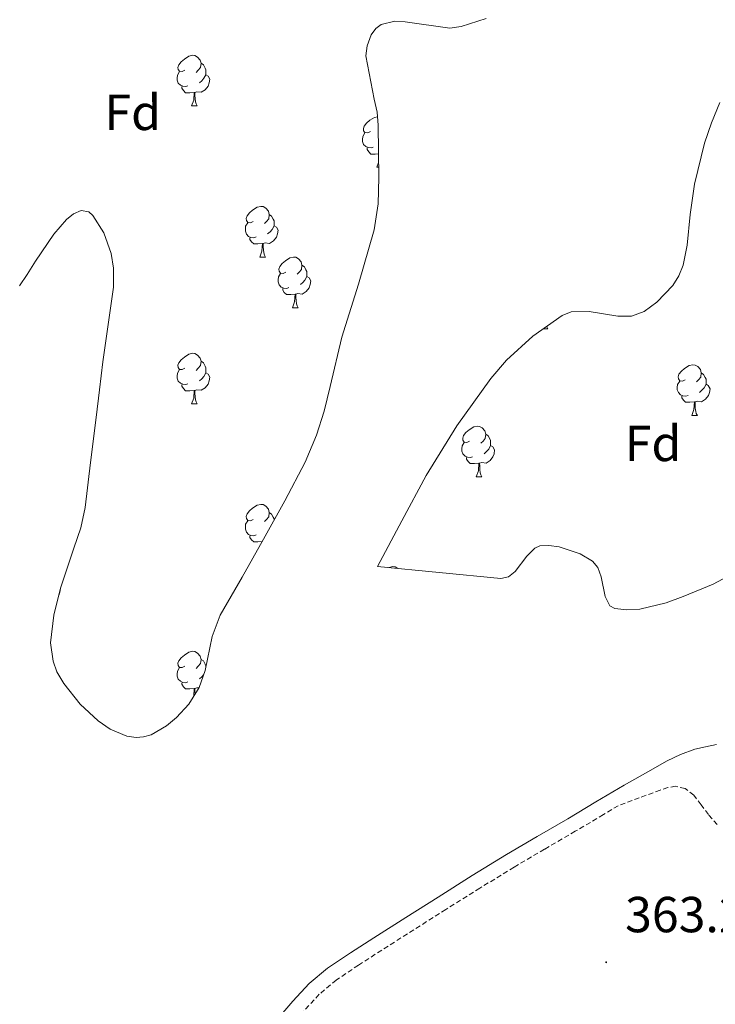
# Model space of a CAD drawing. Units: metres. Extents: x 545358 to 549833, y 4700427 to 4703428.
# Drawn here: x 549035 to 549172, y 4702222 to 4702417 of the extents above; entities that cross this region are included whole.
import ezdxf
from ezdxf.enums import TextEntityAlignment as Align

# ---------------------------------------------------------------- set-up
doc = ezdxf.new("R2010")
doc.units = ezdxf.units.M
doc.header["$MEASUREMENT"] = 0
doc.linetypes.add('TRAZOSX2', pattern=[1.5, 1, -0.5])
for name, color, linetype, lineweight in [('Carátula', 7, 'Continuous', 5), ('Level 21', 19, 'Continuous', 0), ('Level 35', 92, 'Continuous', 0), ('Level 36', 19, 'Continuous', 40), ('Level 37', 92, 'Continuous', 0), ('Level 41', 19, 'Continuous', 0), ('Level 7', 1, 'Continuous', 0)]:
    doc.layers.add(name, color=color, linetype=linetype, lineweight=lineweight)
doc.styles.add('Arial', font='ARIAL.TTF', dxfattribs={"height": 0.2})

# ---------------------------------------------------------------- blocks, each defined once
blk = doc.blocks.new('5PATER')
at = {"layer": 'Carátula', "linetype": 'Continuous', "lineweight": 5}
h = blk.add_hatch(color=250, dxfattribs=at)
edge = h.paths.add_edge_path()
edge.add_ellipse((0, 0), major_axis=(-1.33, -1.34), ratio=0.999422, start_angle=0, end_angle=360)

msp = doc.modelspace()

# ---------------------------------------------------------------- linework, layer by layer
at = {"layer": 'Level 21', "color": 19, "linetype": 'Continuous', "lineweight": 0}
msp.add_polyline3d([(549086.36, 4702219.88, 363.23), (549088.71, 4702222.65, 363.16), (549091.95, 4702226.12, 363.17), (549095.56, 4702229.16, 363.18), (549100.12, 4702232.2, 363.15), (549104.73, 4702235.17, 363.13), (549111.08, 4702239.22, 363.14), (549117.45, 4702243.25, 363.16), (549124.2, 4702247.5, 363.18), (549131, 4702251.67, 363.19), (549137.06, 4702255.23, 363.19), (549143.13, 4702258.77, 363.18), (549148.7, 4702262.08, 363.2), (549154.26, 4702265.38, 363.22), (549158.5, 4702267.82, 363.23), (549162.78, 4702270.2, 363.22), (549165.46, 4702271.51, 363.22), (549168.26, 4702272.53, 363.21), (549170.38, 4702273.02, 363.21), (549172.52, 4702273.44, 363.22)], dxfattribs=at)
at = {"layer": 'Level 21', "color": 19, "linetype": 'TRAZOSX2', "lineweight": 0}
msp.add_polyline3d([(549172.69, 4702257.63, 363.06), (549170.94, 4702259.6, 363.06), (549169.55, 4702261.51, 363.06), (549168.04, 4702263.44, 363.06), (549166.35, 4702264.74, 362.99), (549164.47, 4702265.2, 362.86), (549162.93, 4702264.94, 362.6), (549161.42, 4702264.45, 362.46), (549157.27, 4702262.9, 362.83), (549153.12, 4702261.34, 363.21), (549150.18, 4702259.58, 363.2), (549144.6, 4702256.28, 363.18), (549138.52, 4702252.73, 363.19), (549132.49, 4702249.18, 363.19), (549125.73, 4702245.04, 363.18), (549118.99, 4702240.8, 363.16), (549112.64, 4702236.78, 363.14), (549106.29, 4702232.74, 363.13), (549101.71, 4702229.78, 363.15), (549097.3, 4702226.84, 363.18), (549093.95, 4702224.01, 363.17), (549090.87, 4702220.72, 363.16)], dxfattribs=at)
at = {"layer": 'Level 35', "color": 92, "linetype": 'Continuous', "lineweight": 0, "ltscale": 0.5}
for points in [[(549126.94, 4702417.16, 368.42), (549122.03, 4702415.57, 368.42), (549119.77, 4702415.25, 368.42), (549110.96, 4702416.52, 368.42), (549108.9, 4702416.63, 368.42), (549106.22, 4702416, 368.42), (549105.13, 4702415.19, 368.42)], [(549105.13, 4702415.19, 368.42), (549104.24, 4702413.97, 368.42), (549103.39, 4702411.74, 368.42), (549103.13, 4702409.79, 368.42), (549104.8, 4702401.21, 368.42), (549105.37, 4702398.63, 368.42), (549105.58, 4702396.05, 368.42), (549105.74, 4702385.67, 368.42), (549105.57, 4702380.48, 368.42), (549104.81, 4702375.32, 368.42), (549101.73, 4702364.6, 368.42), (549098.41, 4702354.07, 368.42), (549096.12, 4702344.32, 368.42), (549094.94, 4702339.46, 368.42), (549093.42, 4702334.68, 368.42), (549091.16, 4702329.36, 368.42), (549087.15, 4702321.69, 368.42), (549082.92, 4702314.13, 368.42), (549078.65, 4702306.6, 368.42), (549074.34, 4702299.09, 368.42), (549072.75, 4702294.84, 368.42), (549071.33, 4702288.1, 368.42), (549070.16, 4702284.72, 368.42), (549068.14, 4702281.43, 368.42), (549065.71, 4702278.78, 368.42), (549063.73, 4702277.13, 368.42), (549060.68, 4702275.4, 368.42), (549059.17, 4702274.95, 368.42), (549057.7, 4702274.84, 368.42), (549055.84, 4702275.12, 368.42), (549052.58, 4702276.49, 368.42), (549050.16, 4702278.15, 368.42), (549046.65, 4702281.47, 368.42), (549043.37, 4702285.52, 368.42), (549042, 4702287.87, 368.42), (549041.25, 4702289.94, 368.42), (549040.78, 4702293.6, 368.42)], [(549105.45, 4702308.69, 370.22), (549110.28, 4702317.72, 370.12), (549115.11, 4702326.74, 370.02), (549121.14, 4702336.52, 369.87), (549127.92, 4702345.94, 369.7), (549130.97, 4702349.56, 369.65), (549136.23, 4702354.28, 369.58), (549142, 4702358.36, 369.51), (549143.8, 4702359.11, 369.49), (549147.34, 4702359.17, 369.47), (549153.01, 4702358.24, 369.42), (549155.74, 4702358.26, 369.4), (549158.25, 4702359.19, 369.38), (549160.77, 4702361.03, 369.36), (549163.91, 4702364.33, 369.33), (549165.09, 4702366.24, 369.32), (549165.93, 4702368.34, 369.32), (549166.78, 4702372.34, 369.32), (549167.34, 4702378.4, 369.32), (549168.17, 4702384.4, 369.32), (549170.21, 4702392.52, 369.32), (549171.53, 4702396.54, 369.32), (549173.23, 4702400.53, 369.32)], [(549040.78, 4702293.6, 368.42), (549041.43, 4702299.08, 368.42), (549042.73, 4702304.4, 368.42), (549045.39, 4702312.34, 368.42), (549046.73, 4702316.32, 368.42), (549047.59, 4702320.4, 368.42), (549048.68, 4702329.3, 368.42), (549049.77, 4702338.2, 368.42), (549050.44, 4702343.7, 368.42), (549051.12, 4702349.2, 368.42), (549052.17, 4702356.6, 368.42), (549053.23, 4702363.99, 368.42), (549053.25, 4702367.78, 368.42), (549052.74, 4702370.68, 368.42), (549051.28, 4702374.78, 368.42), (549049.13, 4702378.2, 368.42), (549048.37, 4702378.88, 368.42), (549046.79, 4702379.16, 368.42), (549045.29, 4702378.51, 368.42), (549043.92, 4702377.38, 368.42), (549041.44, 4702374.5, 368.42), (549037.79, 4702369.13, 368.42), (549036.11, 4702366.5, 368.42), (549034.6, 4702364.24, 368.42)], [(549177.55, 4702308.24, 368.94), (549171.86, 4702305.22, 368.94), (549165.93, 4702302.74, 368.94), (549162.61, 4702301.48, 368.94), (549157.37, 4702300.27, 368.94), (549154.82, 4702300.12, 368.94), (549152.42, 4702300.37, 368.94), (549151.47, 4702300.88, 368.94), (549150.51, 4702302.77, 368.94), (549149.72, 4702306.67, 368.94), (549149.1, 4702308.47, 368.94), (549148.01, 4702309.78, 368.94), (549145.54, 4702311.19, 368.94), (549141.4, 4702312.61, 368.94), (549139.39, 4702312.88, 368.94), (549137.58, 4702312.79, 368.94), (549136.59, 4702312.36, 368.93), (549135.03, 4702310.73, 368.92), (549132.72, 4702307.71, 368.9), (549131.41, 4702306.65, 368.91), (549129.9, 4702306.32, 368.94), (549117.67, 4702307.51, 369.5), (549105.45, 4702308.69, 370.22)]]:
    msp.add_polyline3d(points, dxfattribs=at)
at = {"layer": 'Level 36', "color": 92, "linetype": 'Continuous', "lineweight": 0}
for points in [[(549067.36, 4702406.93, 0.01), (549066.82, 4702406.66, 0.01), (549066.3, 4702406.72, 0.01), (549066.03, 4702407.09, 0.01), (549065.98, 4702407.51, 0.01), (549066.14, 4702408.03, 0.01), (549066.62, 4702408.63, 0.01), (549067.25, 4702409.16, 0.01), (549068.15, 4702409.74, 0.01), (549068.9, 4702409.9, 0.01), (549069.32, 4702409.85, 0.01), (549069.85, 4702409.53, 0.01), (549070.38, 4702408.95, 0.01), (549070.54, 4702408.31, 0.01), (549070.43, 4702407.46, 0.01), (549070, 4702406.93, 0.01), (549069.58, 4702406.5, 0.01)], [(549070.54, 4702408.31, 0.01), (549071.02, 4702407.99, 0.01), (549071.33, 4702407.35, 0.01), (549071.49, 4702407.03, 0.01), (549071.49, 4702406.45, 0.01), (549071.49, 4702406.03, 0.01), (549071.12, 4702405.34, 0.01), (549070.7, 4702404.86, 0.01), (549070.22, 4702404.44, 0.01)], [(549067.94, 4702403.85, 0.01), (549067.52, 4702403.69, 0.01), (549066.93, 4702403.75, 0.01), (549066.46, 4702403.96, 0.01), (549066.03, 4702404.38, 0.01), (549065.82, 4702404.97, 0.01), (549065.82, 4702405.39, 0.01), (549065.87, 4702405.97, 0.01), (549066.3, 4702406.66, 0.01)], [(549071.49, 4702406.03, 0.01), (549071.94, 4702405.78, 0.01), (549072.29, 4702405.16, 0.01), (549072.18, 4702404.44, 0.01), (549071.97, 4702403.8, 0.01), (549071.38, 4702403.06, 0.01), (549070.59, 4702402.58, 0.01), (549069.74, 4702402.68, 0.01), (549069.31, 4702402.55, 0.01)], [(549069.2, 4702402.55, 0.01), (549068.31, 4702402.47, 0.01), (549067.46, 4702402.47, 0.01), (549067.04, 4702402.9, 0.01), (549066.72, 4702403.37, 0.01), (549066.72, 4702403.69, 0.01)], [(549068.66, 4702399.87, 0.01), (549069.09, 4702401.03, 0.01), (549069.2, 4702402.55, 0.01), (549069.31, 4702402.55, 0.01), (549069.34, 4702401.97, 0.01), (549069.38, 4702401.28, 0.01), (549069.45, 4702400.67, 0.01), (549069.56, 4702400.27, 0.01), (549069.78, 4702399.87, 0.01)], [(549068.66, 4702399.87, 0.01), (549069.78, 4702399.87, 0.01)], [(549104.05, 4702394.79, 0.01), (549103.52, 4702394.52, 0.01), (549102.99, 4702394.58, 0.01), (549102.72, 4702394.95, 0.01), (549102.67, 4702395.37, 0.01), (549102.83, 4702395.89, 0.01), (549103.31, 4702396.49, 0.01), (549103.94, 4702397.02, 0.01), (549104.84, 4702397.6, 0.01), (549105.44, 4702397.73, 0.01)], [(549104.63, 4702391.71, 0.01), (549104.21, 4702391.55, 0.01), (549103.62, 4702391.61, 0.01), (549103.15, 4702391.82, 0.01), (549102.72, 4702392.24, 0.01), (549102.51, 4702392.83, 0.01), (549102.51, 4702393.25, 0.01), (549102.56, 4702393.83, 0.01), (549102.99, 4702394.52, 0.01)], [(549105.66, 4702390.39, 0.01), (549105, 4702390.33, 0.01), (549104.16, 4702390.33, 0.01), (549103.73, 4702390.76, 0.01), (549103.41, 4702391.23, 0.01), (549103.41, 4702391.55, 0.01)], [(549105.35, 4702387.73, 0.01), (549105.69, 4702388.65, 0.01)], [(549105.35, 4702387.73, 0.01), (549105.7, 4702387.73, 0.01)], [(549080.86, 4702377.02, 0.01), (549080.33, 4702376.75, 0.01), (549079.8, 4702376.81, 0.01), (549079.53, 4702377.18, 0.01), (549079.48, 4702377.6, 0.01), (549079.64, 4702378.12, 0.01), (549080.12, 4702378.72, 0.01), (549080.75, 4702379.25, 0.01), (549081.65, 4702379.83, 0.01), (549082.4, 4702379.99, 0.01), (549082.82, 4702379.94, 0.01), (549083.35, 4702379.62, 0.01), (549083.88, 4702379.04, 0.01), (549084.04, 4702378.4, 0.01), (549083.93, 4702377.55, 0.01), (549083.51, 4702377.02, 0.01), (549083.09, 4702376.59, 0.01)], [(549084.04, 4702378.4, 0.01), (549084.52, 4702378.08, 0.01), (549084.83, 4702377.44, 0.01), (549084.99, 4702377.12, 0.01), (549084.99, 4702376.54, 0.01), (549084.99, 4702376.12, 0.01), (549084.62, 4702375.43, 0.01), (549084.2, 4702374.95, 0.01), (549083.72, 4702374.53, 0.01)], [(549081.44, 4702373.94, 0.01), (549081.02, 4702373.78, 0.01), (549080.43, 4702373.84, 0.01), (549079.96, 4702374.05, 0.01), (549079.53, 4702374.47, 0.01), (549079.32, 4702375.06, 0.01), (549079.32, 4702375.48, 0.01), (549079.37, 4702376.06, 0.01), (549079.8, 4702376.75, 0.01)], [(549084.99, 4702376.12, 0.01), (549085.45, 4702375.87, 0.01), (549085.79, 4702375.25, 0.01), (549085.68, 4702374.53, 0.01), (549085.47, 4702373.89, 0.01), (549084.89, 4702373.15, 0.01), (549084.09, 4702372.67, 0.01), (549083.24, 4702372.77, 0.01), (549082.81, 4702372.64, 0.01)], [(549082.7, 4702372.64, 0.01), (549081.81, 4702372.56, 0.01), (549080.97, 4702372.56, 0.01), (549080.54, 4702372.99, 0.01), (549080.22, 4702373.46, 0.01), (549080.22, 4702373.78, 0.01)], [(549082.16, 4702369.96, 0.01), (549082.59, 4702371.12, 0.01), (549082.7, 4702372.64, 0.01), (549082.81, 4702372.64, 0.01), (549082.85, 4702372.06, 0.01), (549082.88, 4702371.37, 0.01), (549082.95, 4702370.76, 0.01), (549083.07, 4702370.36, 0.01), (549083.28, 4702369.96, 0.01)], [(549082.16, 4702369.96, 0.01), (549083.28, 4702369.96, 0.01)], [(549087.33, 4702366.98, 0.01), (549086.8, 4702366.72, 0.01), (549086.27, 4702366.77, 0.01), (549086.01, 4702367.14, 0.01), (549085.95, 4702367.57, 0.01), (549086.11, 4702368.09, 0.01), (549086.59, 4702368.68, 0.01), (549087.23, 4702369.21, 0.01), (549088.13, 4702369.8, 0.01), (549088.87, 4702369.96, 0.01), (549089.3, 4702369.9, 0.01), (549089.83, 4702369.59, 0.01), (549090.36, 4702369, 0.01), (549090.52, 4702368.36, 0.01), (549090.41, 4702367.51, 0.01), (549089.98, 4702366.98, 0.01), (549089.56, 4702366.56, 0.01)], [(549090.52, 4702368.36, 0.01), (549090.99, 4702368.05, 0.01), (549091.31, 4702367.41, 0.01), (549091.47, 4702367.09, 0.01), (549091.47, 4702366.51, 0.01), (549091.47, 4702366.08, 0.01), (549091.1, 4702365.39, 0.01), (549090.68, 4702364.91, 0.01), (549090.2, 4702364.49, 0.01)], [(549087.92, 4702363.9, 0.01), (549087.49, 4702363.74, 0.01), (549086.91, 4702363.8, 0.01), (549086.43, 4702364.01, 0.01), (549086.01, 4702364.44, 0.01), (549085.79, 4702365.02, 0.01), (549085.79, 4702365.44, 0.01), (549085.85, 4702366.03, 0.01), (549086.27, 4702366.72, 0.01)], [(549091.47, 4702366.08, 0.01), (549091.92, 4702365.83, 0.01), (549092.27, 4702365.22, 0.01), (549092.16, 4702364.49, 0.01), (549091.95, 4702363.85, 0.01), (549091.36, 4702363.11, 0.01), (549090.57, 4702362.63, 0.01), (549089.72, 4702362.74, 0.01), (549089.29, 4702362.61, 0.01)], [(549089.18, 4702362.61, 0.01), (549088.29, 4702362.52, 0.01), (549087.44, 4702362.52, 0.01), (549087.02, 4702362.95, 0.01), (549086.7, 4702363.43, 0.01), (549086.7, 4702363.74, 0.01)], [(549088.63, 4702359.92, 0.01), (549089.07, 4702361.08, 0.01), (549089.18, 4702362.61, 0.01), (549089.29, 4702362.61, 0.01), (549089.32, 4702362.02, 0.01), (549089.36, 4702361.34, 0.01), (549089.43, 4702360.72, 0.01), (549089.54, 4702360.32, 0.01), (549089.76, 4702359.92, 0.01)], [(549088.63, 4702359.92, 0.01), (549089.76, 4702359.92, 0.01)], [(549138.3, 4702355.74, 0.01), (549139.19, 4702355.74, 0.01)], [(549138.96, 4702356.21, 0.01), (549138.97, 4702356.14, 0.01), (549139.19, 4702355.74, 0.01)], [(549067.35, 4702347.94, 0.01), (549066.82, 4702347.67, 0.01), (549066.29, 4702347.72, 0.01), (549066.03, 4702348.1, 0.01), (549065.97, 4702348.52, 0.01), (549066.13, 4702349.04, 0.01), (549066.61, 4702349.64, 0.01), (549067.25, 4702350.16, 0.01), (549068.15, 4702350.75, 0.01), (549068.89, 4702350.91, 0.01), (549069.32, 4702350.86, 0.01), (549069.85, 4702350.54, 0.01), (549070.38, 4702349.96, 0.01), (549070.54, 4702349.32, 0.01), (549070.43, 4702348.46, 0.01), (549070, 4702347.94, 0.01), (549069.58, 4702347.51, 0.01)], [(549067.94, 4702344.86, 0.01), (549067.51, 4702344.7, 0.01), (549066.93, 4702344.76, 0.01), (549066.45, 4702344.97, 0.01), (549066.03, 4702345.39, 0.01), (549065.81, 4702345.98, 0.01), (549065.81, 4702346.4, 0.01), (549065.87, 4702346.98, 0.01), (549066.29, 4702347.67, 0.01)], [(549070.54, 4702349.32, 0.01), (549071.01, 4702349, 0.01), (549071.33, 4702348.36, 0.01), (549071.49, 4702348.04, 0.01), (549071.49, 4702347.46, 0.01), (549071.49, 4702347.04, 0.01), (549071.12, 4702346.34, 0.01), (549070.7, 4702345.86, 0.01), (549070.22, 4702345.44, 0.01)], [(549166.34, 4702345.66, 0.01), (549165.81, 4702345.4, 0.01), (549165.28, 4702345.45, 0.01), (549165.02, 4702345.82, 0.01), (549164.96, 4702346.25, 0.01), (549165.12, 4702346.77, 0.01), (549165.6, 4702347.36, 0.01), (549166.24, 4702347.89, 0.01), (549167.14, 4702348.48, 0.01), (549167.88, 4702348.64, 0.01), (549168.3, 4702348.58, 0.01), (549168.84, 4702348.27, 0.01), (549169.36, 4702347.68, 0.01), (549169.52, 4702347.04, 0.01), (549169.42, 4702346.19, 0.01), (549168.99, 4702345.66, 0.01), (549168.57, 4702345.24, 0.01)], [(549071.49, 4702347.04, 0.01), (549071.94, 4702346.78, 0.01), (549072.29, 4702346.17, 0.01), (549072.18, 4702345.44, 0.01), (549071.97, 4702344.8, 0.01), (549071.38, 4702344.07, 0.01), (549070.59, 4702343.59, 0.01), (549069.74, 4702343.69, 0.01), (549069.31, 4702343.56, 0.01)], [(549169.52, 4702347.04, 0.01), (549170, 4702346.73, 0.01), (549170.32, 4702346.09, 0.01), (549170.48, 4702345.77, 0.01), (549170.48, 4702345.19, 0.01), (549170.48, 4702344.76, 0.01), (549170.1, 4702344.07, 0.01), (549169.68, 4702343.59, 0.01), (549169.2, 4702343.17, 0.01)], [(549069.2, 4702343.56, 0.01), (549068.31, 4702343.48, 0.01), (549067.46, 4702343.48, 0.01), (549067.04, 4702343.91, 0.01), (549066.72, 4702344.38, 0.01), (549066.72, 4702344.7, 0.01)], [(549166.92, 4702342.58, 0.01), (549166.5, 4702342.42, 0.01), (549165.92, 4702342.48, 0.01), (549165.44, 4702342.69, 0.01), (549165.02, 4702343.12, 0.01), (549164.8, 4702343.7, 0.01), (549164.8, 4702344.12, 0.01), (549164.86, 4702344.71, 0.01), (549165.28, 4702345.4, 0.01)], [(549170.48, 4702344.76, 0.01), (549170.93, 4702344.51, 0.01), (549171.28, 4702343.9, 0.01), (549171.16, 4702343.17, 0.01), (549170.96, 4702342.53, 0.01), (549170.37, 4702341.79, 0.01), (549169.58, 4702341.31, 0.01), (549168.72, 4702341.42, 0.01), (549168.3, 4702341.29, 0.01)], [(549068.65, 4702340.88, 0.01), (549069.09, 4702342.04, 0.01), (549069.2, 4702343.56, 0.01), (549069.31, 4702343.56, 0.01), (549069.34, 4702342.98, 0.01), (549069.38, 4702342.29, 0.01), (549069.45, 4702341.68, 0.01), (549069.56, 4702341.28, 0.01), (549069.78, 4702340.88, 0.01)], [(549168.18, 4702341.29, 0.01), (549167.3, 4702341.2, 0.01), (549166.45, 4702341.2, 0.01), (549166.02, 4702341.63, 0.01), (549165.7, 4702342.11, 0.01), (549165.7, 4702342.42, 0.01)], [(549068.65, 4702340.88, 0.01), (549069.78, 4702340.88, 0.01)], [(549167.64, 4702338.6, 0.01), (549168.08, 4702339.76, 0.01), (549168.18, 4702341.29, 0.01), (549168.3, 4702341.29, 0.01), (549168.33, 4702340.7, 0.01), (549168.36, 4702340.02, 0.01), (549168.44, 4702339.4, 0.01), (549168.55, 4702339, 0.01), (549168.76, 4702338.6, 0.01)], [(549167.64, 4702338.6, 0.01), (549168.76, 4702338.6, 0.01)], [(549123.7, 4702333.52, 0.01), (549123.17, 4702333.26, 0.01), (549122.64, 4702333.31, 0.01), (549122.38, 4702333.68, 0.01), (549122.32, 4702334.11, 0.01), (549122.48, 4702334.63, 0.01), (549122.96, 4702335.22, 0.01), (549123.6, 4702335.75, 0.01), (549124.5, 4702336.34, 0.01), (549125.24, 4702336.5, 0.01), (549125.67, 4702336.44, 0.01), (549126.2, 4702336.13, 0.01), (549126.73, 4702335.54, 0.01), (549126.89, 4702334.9, 0.01), (549126.78, 4702334.05, 0.01), (549126.35, 4702333.52, 0.01), (549125.93, 4702333.1, 0.01)], [(549126.89, 4702334.9, 0.01), (549127.36, 4702334.59, 0.01), (549127.68, 4702333.95, 0.01), (549127.84, 4702333.63, 0.01), (549127.84, 4702333.05, 0.01), (549127.84, 4702332.62, 0.01), (549127.47, 4702331.93, 0.01), (549127.05, 4702331.45, 0.01), (549126.57, 4702331.03, 0.01)], [(549124.29, 4702330.44, 0.01), (549123.86, 4702330.28, 0.01), (549123.28, 4702330.34, 0.01), (549122.8, 4702330.55, 0.01), (549122.38, 4702330.98, 0.01), (549122.16, 4702331.56, 0.01), (549122.16, 4702331.98, 0.01), (549122.22, 4702332.57, 0.01), (549122.64, 4702333.26, 0.01)], [(549127.84, 4702332.62, 0.01), (549128.29, 4702332.37, 0.01), (549128.64, 4702331.76, 0.01), (549128.53, 4702331.03, 0.01), (549128.32, 4702330.39, 0.01), (549127.73, 4702329.65, 0.01), (549126.94, 4702329.17, 0.01), (549126.09, 4702329.28, 0.01), (549125.66, 4702329.15, 0.01)], [(549125.55, 4702329.15, 0.01), (549124.66, 4702329.06, 0.01), (549123.81, 4702329.06, 0.01), (549123.39, 4702329.49, 0.01), (549123.07, 4702329.97, 0.01), (549123.07, 4702330.28, 0.01)], [(549125, 4702326.46, 0.01), (549125.44, 4702327.62, 0.01), (549125.55, 4702329.15, 0.01), (549125.66, 4702329.15, 0.01), (549125.69, 4702328.56, 0.01), (549125.73, 4702327.88, 0.01), (549125.8, 4702327.26, 0.01), (549125.91, 4702326.86, 0.01), (549126.13, 4702326.46, 0.01)], [(549125, 4702326.46, 0.01), (549126.13, 4702326.46, 0.01)], [(549080.86, 4702318.03, 0.01), (549080.32, 4702317.76, 0.01), (549079.8, 4702317.82, 0.01), (549079.53, 4702318.19, 0.01), (549079.48, 4702318.61, 0.01), (549079.64, 4702319.13, 0.01), (549080.12, 4702319.73, 0.01), (549080.75, 4702320.26, 0.01), (549081.65, 4702320.84, 0.01), (549082.4, 4702321, 0.01), (549082.82, 4702320.95, 0.01), (549083.35, 4702320.63, 0.01), (549083.88, 4702320.05, 0.01), (549084.04, 4702319.41, 0.01), (549083.93, 4702318.56, 0.01), (549083.5, 4702318.03, 0.01), (549083.08, 4702317.6, 0.01)], [(549084.04, 4702319.41, 0.01), (549084.52, 4702319.09, 0.01), (549084.83, 4702318.45, 0.01), (549084.99, 4702318.13, 0.01), (549084.99, 4702317.84, 0.01)], [(549081.44, 4702314.95, 0.01), (549081.02, 4702314.79, 0.01), (549080.43, 4702314.85, 0.01), (549079.96, 4702315.06, 0.01), (549079.53, 4702315.48, 0.01), (549079.32, 4702316.07, 0.01), (549079.32, 4702316.49, 0.01), (549079.37, 4702317.07, 0.01), (549079.8, 4702317.76, 0.01)], [(549082.65, 4702313.65, 0.01), (549081.81, 4702313.57, 0.01), (549080.96, 4702313.57, 0.01), (549080.54, 4702314, 0.01), (549080.22, 4702314.47, 0.01), (549080.22, 4702314.79, 0.01)], [(549107.7, 4702308.48, 0.01), (549107.78, 4702308.53, 0.01), (549108.53, 4702308.69, 0.01), (549108.96, 4702308.64, 0.01), (549109.48, 4702308.32, 0.01), (549109.51, 4702308.3, 0.01)], [(549042.71, 4702304.32, 0.01), (549042.6, 4702303.6, 0.01), (549042.39, 4702302.96, 0.01), (549042.37, 4702302.93, 0.01)], [(549067.35, 4702288.94, 0.01), (549066.82, 4702288.68, 0.01), (549066.29, 4702288.73, 0.01), (549066.03, 4702289.1, 0.01), (549065.97, 4702289.53, 0.01), (549066.13, 4702290.05, 0.01), (549066.61, 4702290.64, 0.01), (549067.25, 4702291.17, 0.01), (549068.15, 4702291.76, 0.01), (549068.89, 4702291.92, 0.01), (549069.32, 4702291.86, 0.01), (549069.85, 4702291.55, 0.01), (549070.38, 4702290.96, 0.01), (549070.54, 4702290.32, 0.01), (549070.43, 4702289.47, 0.01), (549070, 4702288.94, 0.01), (549069.58, 4702288.52, 0.01)], [(549070.54, 4702290.32, 0.01), (549071.01, 4702290.01, 0.01), (549071.33, 4702289.37, 0.01), (549071.49, 4702289.05, 0.01), (549071.49, 4702288.85, 0.01)], [(549067.94, 4702285.86, 0.01), (549067.51, 4702285.7, 0.01), (549066.93, 4702285.76, 0.01), (549066.45, 4702285.97, 0.01), (549066.03, 4702286.4, 0.01), (549065.81, 4702286.98, 0.01), (549065.81, 4702287.4, 0.01), (549065.87, 4702287.99, 0.01), (549066.29, 4702288.68, 0.01)], [(549071.04, 4702287.27, 0.01), (549070.7, 4702286.87, 0.01), (549070.22, 4702286.45, 0.01)], [(549069.2, 4702284.57, 0.01), (549068.31, 4702284.48, 0.01), (549067.46, 4702284.48, 0.01), (549067.04, 4702284.91, 0.01), (549066.72, 4702285.39, 0.01), (549066.72, 4702285.7, 0.01)], [(549069.02, 4702282.86, 0.01), (549069.09, 4702283.04, 0.01), (549069.2, 4702284.57, 0.01), (549069.31, 4702284.57, 0.01), (549069.34, 4702283.98, 0.01), (549069.37, 4702283.43, 0.01)], [(549070.12, 4702284.65, 0.01), (549069.74, 4702284.7, 0.01), (549069.31, 4702284.57, 0.01)]]:
    msp.add_polyline3d(points, dxfattribs=at)

# ---------------------------------------------------------------- block references
at = {"layer": 'Level 7', "color": 19, "linetype": 'Continuous', "lineweight": 0, "xscale": 0.09999983015004542, "yscale": 0.09999983015004542}
msp.add_blockref('5PATER', (549150.71, 4702230.36, 363.22), dxfattribs=at)

# ---------------------------------------------------------------- texts
at = {"layer": 'Level 37', "color": 92, "linetype": 'Continuous', "lineweight": 0, "style": 'Arial'}
for p in [(549057.03, 4702398.59, 362.57), (549160, 4702333.06, 362.56)]:
    msp.add_text('Fd', height=7, dxfattribs=at).set_placement(p, align=Align.MIDDLE_CENTER)
at = {"layer": 'Level 41', "color": 19, "linetype": 'Continuous', "lineweight": 0, "style": 'Arial'}
msp.add_text('363.21', height=7, dxfattribs=at).set_placement((549154.46, 4702234.11, 363.22), align=Align.BOTTOM_LEFT)

doc.saveas('drawing.dxf')
